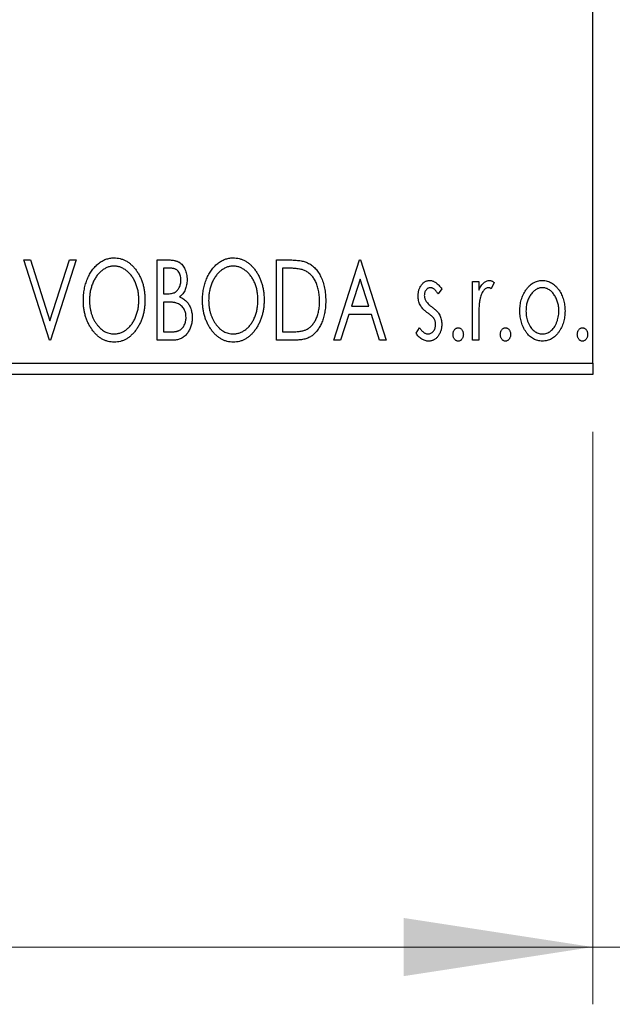
# Model space of a CAD drawing. Units: millimetres. Extents: x 15 to 420, y 5 to 292.
# Drawn here: x 364 to 375, y 126 to 143 of the extents above; entities that cross this region are included whole.
import ezdxf

# ---------------------------------------------------------------- set-up
doc = ezdxf.new("R2010")
doc.units = ezdxf.units.MM
doc.styles.add('SLDTEXTSTYLE0', font='TXT', dxfattribs={"width": 0.75})
doc.dimstyles.new('SLDDIMSTYLE0', dxfattribs={"dimtxt": 3.5, "dimasz": 3.302, "dimexe": 0, "dimexo": 0.0625, "dimgap": 0.875, "dimtad": 1, "dimdec": 0, "dimlfac": 2.5, "dimrnd": 1e-09, "dimzin": 12, "dimdsep": 46, "dimtxsty": 'SLDTEXTSTYLE0', "dimsah": 1, "dimcen": 0.09, "dimadec": 0, "dimazin": 3, "dimtfac": 1, "dimtdec": 0, "dimtofl": 0, "dimtmove": 0, "dimatfit": 3, "dimfxl": 1, "dimfrac": 2, "dimtolj": 1, "dimtzin": 12, "dimarcsym": 0})
doc.dimstyles.new('SLDDIMSTYLE1', dxfattribs={"dimtxt": 3.5, "dimasz": 3.302, "dimexe": 0, "dimexo": 0.0625, "dimgap": 0.875, "dimtad": 1, "dimdec": 0, "dimlfac": 2.5, "dimrnd": 1e-09, "dimzin": 12, "dimdsep": 46, "dimtxsty": 'SLDTEXTSTYLE0', "dimsah": 1, "dimcen": 0.09, "dimadec": 0, "dimazin": 3, "dimtfac": 1, "dimtdec": 0, "dimtmove": 0, "dimatfit": 0, "dimfxl": 1, "dimfrac": 2, "dimtolj": 1, "dimtzin": 12, "dimarcsym": 0})

# ---------------------------------------------------------------- blocks, each defined once
blk = doc.blocks.new('_D_6')
at = {"color": 7, "linetype": 'Continuous', "lineweight": 0}
for p, q in [((265.14, 136.06), (265.14, 126.06)), ((374.34, 136.06), (374.34, 126.06)), ((374.34, 127.06), (265.14, 127.06))]:
    blk.add_line(p, q, dxfattribs=at)
at = {"color": 7, "linetype": 'Continuous', "lineweight": 18}
for points in [[(265.14, 127.06), (268.442, 126.552), (268.442, 127.568)], [(374.34, 127.06), (371.038, 127.568), (371.038, 126.552)]]:
    blk.add_solid(points, dxfattribs=at)
at = {"color": 7, "linetype": 'Continuous', "lineweight": 18, "insert": (315.861, 131.572), "char_height": 3.5, "attachment_point": 1, "style": 'SLDTEXTSTYLE0'}
blk.add_mtext('273', dxfattribs=at)
blk = doc.blocks.new('_D_7')
at = {"color": 7, "linetype": 'Continuous', "lineweight": 0}
for p, q in [((379.14, 148.86), (379.14, 126.06)), ((374.34, 136.06), (374.34, 126.06)), ((374.34, 127.06), (367.99, 127.06)), ((379.14, 127.06), (374.34, 127.06)), ((379.14, 127.06), (387.243, 127.06))]:
    blk.add_line(p, q, dxfattribs=at)
at = {"color": 7, "linetype": 'Continuous', "lineweight": 18}
for points in [[(374.34, 127.06), (371.038, 127.568), (371.038, 126.552)], [(379.14, 127.06), (382.442, 126.552), (382.442, 127.568)]]:
    blk.add_solid(points, dxfattribs=at)
at = {"color": 7, "linetype": 'Continuous', "lineweight": 18, "insert": (382.07, 131.572), "char_height": 3.5, "attachment_point": 1, "style": 'SLDTEXTSTYLE0'}
blk.add_mtext('12', dxfattribs=at)

msp = doc.modelspace()

# ---------------------------------------------------------------- linework, layer by layer
at = {"color": 7, "linetype": 'Continuous', "lineweight": 25}
for p, q in [((374.34, 137.26), (374.34, 166.86)), ((364.3964, 139.06), (364.5136, 139.06)), ((364.8451, 137.66), (364.3964, 139.06)), ((364.5136, 139.06), (364.8541, 137.9979)), ((364.8541, 137.9979), (365.1946, 139.06)), ((365.3118, 139.06), (364.8631, 137.66)), ((365.1946, 139.06), (365.3118, 139.06)), ((366.7297, 139.06), (366.9277, 139.06)), ((366.7297, 137.66), (366.7297, 139.06)), ((368.8118, 139.06), (369.0238, 139.06)), ((368.8118, 137.66), (368.8118, 139.06)), ((369.8169, 137.66), (370.2656, 139.06)), ((370.2656, 139.06), (370.2836, 139.06)), ((370.2836, 139.06), (370.7323, 137.66)), ((366.8374, 138.9164), (366.8374, 138.4677)), ((366.9491, 138.9164), (366.8374, 138.9164)), ((368.9902, 138.9164), (368.9195, 138.9164)), ((368.9195, 138.9164), (368.9195, 137.8036)), ((370.2743, 138.7223), (370.124, 138.2523)), ((370.4252, 138.2523), (370.2743, 138.7223)), ((372.24, 138.6831), (372.3477, 138.6831)), ((372.24, 137.66), (372.24, 138.6831)), ((372.3477, 138.6831), (372.3477, 138.5325)), ((372.6169, 138.666), (372.5656, 138.5572)), ((366.8374, 138.4677), (366.8924, 138.4677)), ((371.7015, 138.5555), (371.6384, 138.4677)), ((366.8374, 138.3241), (366.8374, 137.8036)), ((366.8918, 138.3241), (366.8374, 138.3241)), ((370.078, 138.1087), (369.9342, 137.66)), ((370.4712, 138.1087), (370.078, 138.1087)), ((370.124, 138.2523), (370.4252, 138.2523)), ((370.6151, 137.66), (370.4712, 138.1087)), ((372.3477, 138.0038), (372.3477, 137.66)), ((366.8374, 137.8036), (366.9606, 137.8036)), ((368.9195, 137.8036), (369.0353, 137.8036)), ((371.2528, 137.7806), (371.3145, 137.8754)), ((364.8631, 137.66), (364.8451, 137.66)), ((367.0096, 137.66), (366.7297, 137.66)), ((369.1371, 137.66), (368.8118, 137.66)), ((369.9342, 137.66), (369.8169, 137.66)), ((370.7323, 137.66), (370.6151, 137.66)), ((372.3477, 137.66), (372.24, 137.66)), ((265.14, 137.26), (374.34, 137.26)), ((374.34, 137.26), (374.34, 137.06)), ((374.34, 137.06), (265.14, 137.06))]:
    msp.add_line(p, q, dxfattribs=at)
for points, knots in [([(365.4374, 138.3538), (365.4376, 138.3705), (365.4381, 138.4035), (365.4416, 138.4527), (365.4471, 138.501), (365.455, 138.5483), (365.4647, 138.5948), (365.4773, 138.6402), (365.4913, 138.6849), (365.5084, 138.7281), (365.5265, 138.7701), (365.5472, 138.8096), (365.5689, 138.847), (365.5922, 138.882), (365.6176, 138.9145), (365.6442, 138.9449), (365.6725, 138.9731), (365.7026, 138.9985), (365.7334, 139.0215), (365.7654, 139.0411), (365.7977, 139.0582), (365.8308, 139.0718), (365.8644, 139.0827), (365.8988, 139.0901), (365.9338, 139.0952), (365.9574, 139.0957), (365.9692, 139.0959)], [0, 0, 0, 0, 0.0494916, 0.0982509, 0.1463843, 0.194002, 0.240888, 0.2875509, 0.3339665, 0.3801676, 0.4257212, 0.4698566, 0.5127158, 0.5541933, 0.5950051, 0.6349877, 0.674496, 0.713541, 0.7519022, 0.7888516, 0.8249077, 0.860424, 0.8951483, 0.9298815, 0.9649479, 1, 1, 1, 1]), ([(365.9739, 138.9523), (365.9646, 138.9521), (365.9459, 138.9518), (365.9181, 138.9476), (365.8907, 138.9415), (365.8636, 138.9328), (365.837, 138.9211), (365.8105, 138.9074), (365.7847, 138.891), (365.7593, 138.8722), (365.7346, 138.8517), (365.7117, 138.8287), (365.6897, 138.8044), (365.6693, 138.7782), (365.6502, 138.7504), (365.6324, 138.7208), (365.6162, 138.6894), (365.5964, 138.6451), (365.5756, 138.5866), (365.5581, 138.5126), (365.5472, 138.4347), (365.5458, 138.3815), (365.5451, 138.3544)], [0, 0, 0, 0, 0.0345403, 0.0690479, 0.1033755, 0.1381923, 0.1739026, 0.2104877, 0.2480226, 0.2870235, 0.3267056, 0.3664852, 0.406812, 0.4476159, 0.4890671, 0.531328, 0.5748578, 0.6195021, 0.7103224, 0.8036588, 0.8998126, 1, 1, 1, 1]), ([(365.9692, 139.0959), (365.9882, 139.0952), (366.0256, 139.0939), (366.0807, 139.084), (366.1331, 139.0668), (366.1836, 139.0439), (366.2311, 139.0134), (366.2763, 138.9766), (366.319, 138.933), (366.3589, 138.8834), (366.3954, 138.8292), (366.4273, 138.7713), (366.4541, 138.7103), (366.4765, 138.6463), (366.4935, 138.5792), (366.5055, 138.509), (366.5129, 138.4358), (366.5139, 138.3859), (366.5144, 138.3606)], [0, 0, 0, 0, 0.0561311, 0.1105447, 0.1644907, 0.2185862, 0.2737983, 0.3307026, 0.3904289, 0.4536263, 0.5184695, 0.583082, 0.6485794, 0.7149233, 0.7830084, 0.8527563, 0.9251557, 1, 1, 1, 1]), ([(366.4067, 138.3608), (366.4065, 138.3744), (366.4063, 138.4013), (366.4032, 138.441), (366.3992, 138.4799), (366.393, 138.5177), (366.3849, 138.5545), (366.375, 138.5902), (366.3635, 138.6251), (366.3504, 138.6589), (366.3356, 138.6914), (366.3193, 138.7223), (366.3016, 138.7515), (366.2825, 138.779), (366.2621, 138.805), (366.2398, 138.829), (366.2165, 138.8517), (366.1916, 138.8722), (366.166, 138.891), (366.1398, 138.9074), (366.1131, 138.9211), (366.0862, 138.9328), (366.0586, 138.9415), (366.0307, 138.9475), (366.0025, 138.9518), (365.9835, 138.9521), (365.9739, 138.9523)], [0, 0, 0, 0, 0.0501967, 0.0994661, 0.1475107, 0.194852, 0.2412901, 0.2868849, 0.3320877, 0.3770155, 0.4211564, 0.4641967, 0.5062816, 0.547566, 0.5882145, 0.6286324, 0.6685313, 0.708592, 0.7479832, 0.7859183, 0.8229149, 0.8590449, 0.8946202, 0.929721, 0.9646696, 1, 1, 1, 1]), ([(366.9277, 139.06), (366.9375, 139.0599), (366.9563, 139.0598), (366.9836, 139.0577), (367.0093, 139.0547), (367.0332, 139.0503), (367.0554, 139.0446), (367.0759, 139.038), (367.0947, 139.0299), (367.1172, 139.0171), (367.1429, 138.9976), (367.1706, 138.9696), (367.1939, 138.9354), (367.214, 138.8968), (367.23, 138.8545), (367.242, 138.8094), (367.2491, 138.762), (367.2499, 138.7296), (367.2503, 138.7131)], [0, 0, 0, 0, 0.0539059, 0.104305, 0.1518072, 0.1971398, 0.2388694, 0.2786923, 0.3165266, 0.3522657, 0.4222268, 0.4940536, 0.5699633, 0.6506276, 0.7349384, 0.8201633, 0.9086973, 1, 1, 1, 1]), ([(367.5195, 138.3538), (367.5197, 138.3705), (367.5201, 138.4035), (367.5236, 138.4527), (367.5291, 138.501), (367.5371, 138.5483), (367.5467, 138.5948), (367.5593, 138.6402), (367.5733, 138.6849), (367.5904, 138.7281), (367.6085, 138.7701), (367.6292, 138.8096), (367.651, 138.847), (367.6743, 138.882), (367.6996, 138.9145), (367.7263, 138.9449), (367.7546, 138.9731), (367.7847, 138.9985), (367.8155, 139.0215), (367.8474, 139.0411), (367.8797, 139.0582), (367.9128, 139.0718), (367.9465, 139.0827), (367.9809, 139.0901), (368.0158, 139.0952), (368.0394, 139.0957), (368.0512, 139.0959)], [0, 0, 0, 0, 0.0494916, 0.0982509, 0.1463843, 0.194002, 0.240888, 0.2875509, 0.3339665, 0.3801676, 0.4257212, 0.4698566, 0.5127158, 0.5541933, 0.5950051, 0.6349877, 0.674496, 0.713541, 0.7519022, 0.7888516, 0.8249077, 0.860424, 0.8951483, 0.9298815, 0.9649479, 1, 1, 1, 1]), ([(368.056, 138.9523), (368.0466, 138.9521), (368.0279, 138.9518), (368.0002, 138.9476), (367.9727, 138.9415), (367.9456, 138.9328), (367.9191, 138.9211), (367.8926, 138.9074), (367.8667, 138.891), (367.8414, 138.8722), (367.8167, 138.8517), (367.7937, 138.8287), (367.7718, 138.8044), (367.7513, 138.7782), (367.7322, 138.7504), (367.7145, 138.7208), (367.6983, 138.6894), (367.6784, 138.6451), (367.6577, 138.5866), (367.6402, 138.5126), (367.6292, 138.4347), (367.6279, 138.3815), (367.6272, 138.3544)], [0, 0, 0, 0, 0.0345403, 0.0690479, 0.1033755, 0.1381923, 0.1739026, 0.2104877, 0.2480226, 0.2870235, 0.3267056, 0.3664852, 0.406812, 0.4476159, 0.4890671, 0.531328, 0.5748578, 0.6195021, 0.7103224, 0.8036588, 0.8998126, 1, 1, 1, 1]), ([(368.0512, 139.0959), (368.0702, 139.0952), (368.1077, 139.0939), (368.1627, 139.084), (368.2151, 139.0668), (368.2656, 139.0439), (368.3131, 139.0134), (368.3584, 138.9766), (368.4011, 138.933), (368.441, 138.8834), (368.4774, 138.8292), (368.5094, 138.7713), (368.5362, 138.7103), (368.5586, 138.6463), (368.5756, 138.5792), (368.5875, 138.509), (368.595, 138.4358), (368.5959, 138.3859), (368.5964, 138.3606)], [0, 0, 0, 0, 0.05613113, 0.1105447, 0.16449069, 0.21858619, 0.27379832, 0.33070257, 0.39042892, 0.45362626, 0.5184695, 0.58308203, 0.64857938, 0.71492335, 0.78300843, 0.85275626, 0.92515567, 1, 1, 1, 1]), ([(368.4887, 138.3608), (368.4886, 138.3744), (368.4883, 138.4013), (368.4853, 138.441), (368.4813, 138.4799), (368.4751, 138.5177), (368.4669, 138.5545), (368.4571, 138.5902), (368.4456, 138.6251), (368.4325, 138.6589), (368.4176, 138.6914), (368.4014, 138.7223), (368.3837, 138.7515), (368.3646, 138.779), (368.3441, 138.805), (368.3219, 138.829), (368.2986, 138.8517), (368.2737, 138.8722), (368.2481, 138.891), (368.2219, 138.9074), (368.1951, 138.9211), (368.1682, 138.9328), (368.1406, 138.9415), (368.1127, 138.9475), (368.0845, 138.9518), (368.0655, 138.9521), (368.056, 138.9523)], [0, 0, 0, 0, 0.0501967, 0.0994661, 0.1475107, 0.194852, 0.2412901, 0.2868849, 0.3320877, 0.3770155, 0.4211564, 0.4641967, 0.5062816, 0.547566, 0.5882145, 0.6286324, 0.6685313, 0.708592, 0.7479832, 0.7859183, 0.8229149, 0.8590449, 0.8946202, 0.929721, 0.9646696, 1, 1, 1, 1]), ([(369.0238, 139.06), (369.0423, 139.0598), (369.078, 139.0595), (369.1295, 139.0573), (369.1771, 139.0535), (369.2207, 139.0478), (369.2605, 139.0411), (369.2964, 139.0323), (369.3284, 139.0223), (369.3478, 139.0136), (369.357, 139.0095)], [0, 0, 0, 0, 0.1636057, 0.3149442, 0.4558731, 0.5849952, 0.7041195, 0.8121272, 0.9111502, 1, 1, 1, 1]), ([(369.357, 139.0095), (369.3692, 139.0033), (369.3936, 138.9909), (369.4278, 138.9679), (369.4599, 138.9417), (369.4902, 138.9124), (369.518, 138.8794), (369.5444, 138.8436), (369.5684, 138.8043), (369.5902, 138.7619), (369.6097, 138.7169), (369.6269, 138.6697), (369.6411, 138.6202), (369.6529, 138.5688), (369.6622, 138.5151), (369.6685, 138.4593), (369.6725, 138.4015), (369.6731, 138.3623), (369.6733, 138.3423)], [0, 0, 0, 0, 0.0527446, 0.1055422, 0.1585854, 0.212383, 0.2678742, 0.3246266, 0.3838647, 0.4451402, 0.5084359, 0.5728755, 0.6389406, 0.7066344, 0.7765174, 0.8487421, 0.9231842, 1, 1, 1, 1]), ([(367.1426, 138.7106), (367.1421, 138.7257), (367.1412, 138.7547), (367.1325, 138.7957), (367.1179, 138.8315), (367.1008, 138.8572), (367.0842, 138.8748), (367.0699, 138.8859), (367.0538, 138.8953), (367.0362, 138.9032), (367.0168, 138.9089), (366.9958, 138.9135), (366.9729, 138.9159), (366.9572, 138.9163), (366.9491, 138.9164)], [0, 0, 0, 0, 0.14079732, 0.26857452, 0.38601638, 0.49789287, 0.55311183, 0.60933688, 0.66572231, 0.7255273, 0.78726398, 0.8537881, 0.92448542, 1, 1, 1, 1]), ([(369.3001, 138.8771), (369.2916, 138.8804), (369.2737, 138.8872), (369.2443, 138.8948), (369.2113, 138.9015), (369.1744, 138.9071), (369.1337, 138.9111), (369.0893, 138.9142), (369.041, 138.9162), (369.0076, 138.9163), (368.9902, 138.9164)], [0, 0, 0, 0, 0.0864464, 0.1826312, 0.2892941, 0.4085225, 0.5387063, 0.6801502, 0.8338825, 1, 1, 1, 1]), ([(369.5656, 138.3426), (369.5654, 138.359), (369.565, 138.3911), (369.5615, 138.4383), (369.5563, 138.4836), (369.5488, 138.5272), (369.5387, 138.5689), (369.5265, 138.6088), (369.5127, 138.6471), (369.4961, 138.6832), (369.4776, 138.717), (369.4578, 138.7485), (369.4357, 138.7768), (369.4123, 138.8027), (369.3868, 138.8256), (369.3597, 138.8458), (369.3308, 138.8632), (369.3103, 138.8725), (369.3001, 138.8771)], [0, 0, 0, 0, 0.0776387, 0.1523422, 0.2242467, 0.2940296, 0.3620177, 0.4278239, 0.4920919, 0.555008, 0.6161401, 0.6745823, 0.7311829, 0.786438, 0.8401422, 0.8937218, 0.9464351, 1, 1, 1, 1]), ([(366.8924, 138.4677), (366.908, 138.468), (366.9372, 138.4685), (366.9777, 138.4732), (367.0116, 138.4818), (367.0397, 138.4937), (367.0631, 138.5098), (367.083, 138.5299), (367.101, 138.5533), (367.1155, 138.5806), (367.1276, 138.6105), (367.1361, 138.6424), (367.1418, 138.676), (367.1423, 138.6989), (367.1426, 138.7106)], [0, 0, 0, 0, 0.1168888, 0.2183981, 0.3044144, 0.37771, 0.4456174, 0.5153589, 0.5882461, 0.6655634, 0.7462255, 0.8288621, 0.9124641, 1, 1, 1, 1]), ([(367.2503, 138.7131), (367.25, 138.6976), (367.2494, 138.6673), (367.2425, 138.623), (367.2323, 138.5808), (367.2178, 138.541), (367.1993, 138.5039), (367.1765, 138.4705), (367.1499, 138.4404), (367.1294, 138.4237), (367.119, 138.4152)], [0, 0, 0, 0, 0.1372083, 0.269039, 0.3973971, 0.5230348, 0.6449049, 0.7645023, 0.8815887, 1, 1, 1, 1]), ([(371.2887, 138.4326), (371.2888, 138.4421), (371.2891, 138.4606), (371.2921, 138.4876), (371.2964, 138.5135), (371.3029, 138.5382), (371.3111, 138.5616), (371.3209, 138.5839), (371.3326, 138.605), (371.3464, 138.6245), (371.3613, 138.6424), (371.3775, 138.6579), (371.3944, 138.6713), (371.4123, 138.6823), (371.4314, 138.6909), (371.4514, 138.6966), (371.4723, 138.7005), (371.4865, 138.7008), (371.4937, 138.701)], [0, 0, 0, 0, 0.075326, 0.1472787, 0.2168917, 0.284697, 0.3502393, 0.4146527, 0.478733, 0.5424307, 0.6048549, 0.6639027, 0.7207203, 0.7765911, 0.8313161, 0.8865113, 0.9425212, 1, 1, 1, 1]), ([(371.4937, 138.701), (371.5024, 138.7006), (371.5199, 138.6997), (371.5462, 138.6925), (371.5723, 138.6809), (371.5983, 138.6645), (371.6244, 138.6439), (371.6505, 138.6187), (371.6767, 138.5891), (371.693, 138.567), (371.7015, 138.5555)], [0, 0, 0, 0, 0.0984605, 0.1998335, 0.3081984, 0.4235895, 0.5496447, 0.6868907, 0.8364401, 1, 1, 1, 1]), ([(372.3477, 138.5325), (372.3547, 138.5464), (372.3679, 138.5727), (372.3896, 138.6085), (372.4125, 138.6375), (372.4355, 138.6612), (372.4598, 138.6788), (372.4842, 138.6918), (372.5095, 138.6995), (372.5266, 138.7005), (372.535, 138.701)], [0, 0, 0, 0, 0.1760969, 0.3325153, 0.4708264, 0.5932318, 0.7042836, 0.807672, 0.9045282, 1, 1, 1, 1]), ([(372.535, 138.701), (372.5415, 138.7005), (372.5551, 138.6995), (372.5755, 138.6926), (372.5966, 138.6814), (372.6099, 138.6713), (372.6169, 138.666)], [0, 0, 0, 0, 0.2148403, 0.4486159, 0.7073317, 1, 1, 1, 1]), ([(373.1702, 138.5316), (373.1799, 138.5451), (373.1985, 138.5713), (373.2306, 138.6056), (373.264, 138.6352), (373.2996, 138.6593), (373.3372, 138.6781), (373.3768, 138.6911), (373.4182, 138.6998), (373.4464, 138.7006), (373.4608, 138.701)], [0, 0, 0, 0, 0.14155712, 0.27439992, 0.40065157, 0.52206935, 0.64067952, 0.75865311, 0.8775642, 1, 1, 1, 1]), ([(373.4608, 138.701), (373.4751, 138.7006), (373.5034, 138.6998), (373.5447, 138.6912), (373.584, 138.6779), (373.6218, 138.6598), (373.6569, 138.6353), (373.6908, 138.6064), (373.7224, 138.5718), (373.7411, 138.5459), (373.7508, 138.5325)], [0, 0, 0, 0, 0.1227884, 0.2420419, 0.359596, 0.4781938, 0.5992979, 0.7259942, 0.8586764, 1, 1, 1, 1]), ([(371.3232, 138.275), (371.3178, 138.2868), (371.3069, 138.3106), (371.2967, 138.3493), (371.2899, 138.3901), (371.2891, 138.4182), (371.2887, 138.4326)], [0, 0, 0, 0, 0.2378516, 0.4828882, 0.7342205, 1, 1, 1, 1]), ([(371.5005, 138.5754), (371.4935, 138.5749), (371.4795, 138.5741), (371.4598, 138.5655), (371.4418, 138.5522), (371.4263, 138.5339), (371.413, 138.5128), (371.4032, 138.4893), (371.3976, 138.464), (371.3968, 138.4466), (371.3964, 138.4377)], [0, 0, 0, 0, 0.1098637, 0.2182444, 0.333209, 0.4606211, 0.5943462, 0.7251731, 0.8596109, 1, 1, 1, 1]), ([(371.3964, 138.4377), (371.3967, 138.4296), (371.3974, 138.4136), (371.4024, 138.3899), (371.4105, 138.3668), (371.4183, 138.3522), (371.4222, 138.3449)], [0, 0, 0, 0, 0.2481894, 0.4921008, 0.7425011, 1, 1, 1, 1]), ([(371.6384, 138.4677), (371.6327, 138.4762), (371.6216, 138.4924), (371.6042, 138.5144), (371.5868, 138.5331), (371.5695, 138.5483), (371.5522, 138.5604), (371.535, 138.5689), (371.5177, 138.5743), (371.5061, 138.575), (371.5005, 138.5754)], [0, 0, 0, 0, 0.1694806, 0.3231953, 0.4628937, 0.5897342, 0.7039885, 0.8088588, 0.9069757, 1, 1, 1, 1]), ([(372.5174, 138.5754), (372.5097, 138.5747), (372.4939, 138.5733), (372.471, 138.5621), (372.449, 138.5448), (372.4276, 138.5208), (372.4077, 138.4899), (372.3906, 138.4514), (372.3754, 138.4059), (372.3683, 138.3726), (372.3645, 138.355)], [0, 0, 0, 0, 0.0800532, 0.1649281, 0.2611351, 0.3718808, 0.4990569, 0.6442917, 0.8112367, 1, 1, 1, 1]), ([(372.5656, 138.5572), (372.5611, 138.5598), (372.5525, 138.5649), (372.54, 138.571), (372.5283, 138.5746), (372.5208, 138.5751), (372.5174, 138.5754)], [0, 0, 0, 0, 0.303369, 0.5703085, 0.7999487, 1, 1, 1, 1]), ([(373.0656, 138.1687), (373.066, 138.1859), (373.0667, 138.2197), (373.0714, 138.2696), (373.0796, 138.3177), (373.091, 138.3641), (373.1061, 138.4086), (373.1239, 138.4516), (373.1452, 138.4928), (373.1619, 138.5187), (373.1702, 138.5316)], [0, 0, 0, 0, 0.133913, 0.2646897, 0.39154, 0.5158862, 0.6377711, 0.7590665, 0.8794478, 1, 1, 1, 1]), ([(373.4605, 138.5754), (373.4509, 138.575), (373.4317, 138.5742), (373.4035, 138.5685), (373.3765, 138.559), (373.3504, 138.546), (373.3255, 138.529), (373.3015, 138.5084), (373.2787, 138.4841), (373.2575, 138.4561), (373.2376, 138.4259), (373.2206, 138.3935), (373.2058, 138.3598), (373.1942, 138.3244), (373.1844, 138.2875), (373.1782, 138.2489), (373.1741, 138.2089), (373.1736, 138.1817), (373.1733, 138.1679)], [0, 0, 0, 0, 0.0526377, 0.1046344, 0.1559112, 0.2083559, 0.2630833, 0.3202114, 0.3804473, 0.444798, 0.5111242, 0.5774974, 0.6441793, 0.7114145, 0.780914, 0.8517437, 0.9244962, 1, 1, 1, 1]), ([(373.7477, 138.1679), (373.7474, 138.1817), (373.7468, 138.2089), (373.7429, 138.249), (373.7361, 138.2875), (373.727, 138.3244), (373.7151, 138.3598), (373.7005, 138.3936), (373.6831, 138.4258), (373.6633, 138.4562), (373.6418, 138.484), (373.6189, 138.5083), (373.5953, 138.5291), (373.5703, 138.546), (373.5442, 138.559), (373.5173, 138.5684), (373.4893, 138.5742), (373.4702, 138.575), (373.4605, 138.5754)], [0, 0, 0, 0, 0.07553187, 0.14831148, 0.21925376, 0.28865372, 0.35591392, 0.42262065, 0.48925909, 0.55560997, 0.6202971, 0.68055539, 0.73731885, 0.79206655, 0.84453082, 0.89582668, 0.94734269, 1, 1, 1, 1]), ([(373.7508, 138.5325), (373.7591, 138.5195), (373.7759, 138.4936), (373.797, 138.4523), (373.8151, 138.4093), (373.83, 138.3646), (373.8414, 138.3181), (373.8496, 138.2698), (373.8544, 138.2199), (373.855, 138.1859), (373.8554, 138.1687)], [0, 0, 0, 0, 0.1202985, 0.2410742, 0.3614413, 0.4837618, 0.6085547, 0.735138, 0.8656394, 1, 1, 1, 1]), ([(365.9776, 137.6241), (365.9589, 137.6247), (365.9222, 137.6259), (365.8683, 137.6366), (365.8166, 137.653), (365.7671, 137.6766), (365.72, 137.7069), (365.6752, 137.7441), (365.6325, 137.7877), (365.5929, 137.8375), (365.5564, 137.8916), (365.5246, 137.9495), (365.4976, 138.0101), (365.4758, 138.0736), (365.4581, 138.1396), (365.4464, 138.2086), (365.4389, 138.2803), (365.4379, 138.329), (365.4374, 138.3538)], [0, 0, 0, 0, 0.0556061, 0.109544, 0.1631738, 0.2171968, 0.2725175, 0.3299793, 0.3905309, 0.454216, 0.5197393, 0.5850295, 0.6509588, 0.7173801, 0.7851694, 0.8545496, 0.9260433, 1, 1, 1, 1]), ([(365.5451, 138.3544), (365.5455, 138.3342), (365.5462, 138.2945), (365.5522, 138.2363), (365.562, 138.1805), (365.5757, 138.1271), (365.5934, 138.0759), (365.615, 138.0272), (365.6407, 137.981), (365.6699, 137.9376), (365.7018, 137.898), (365.7358, 137.8633), (365.7713, 137.8338), (365.8086, 137.8098), (365.8474, 137.7906), (365.8883, 137.7776), (365.9306, 137.769), (365.9594, 137.7681), (365.9739, 137.7677)], [0, 0, 0, 0, 0.0753643, 0.147921, 0.2180392, 0.286465, 0.353628, 0.4196634, 0.4850688, 0.550645, 0.6143665, 0.6745356, 0.7315093, 0.7862592, 0.8397554, 0.892579, 0.9458565, 1, 1, 1, 1]), ([(365.9739, 137.7677), (365.9838, 137.7679), (366.0032, 137.7682), (366.0321, 137.7721), (366.0604, 137.7781), (366.0881, 137.7871), (366.1153, 137.798), (366.1421, 137.811), (366.1679, 137.8274), (366.1934, 137.8454), (366.2176, 137.866), (366.2411, 137.888), (366.2625, 137.9124), (366.2831, 137.938), (366.3019, 137.9658), (366.3197, 137.9951), (366.3356, 138.0265), (366.3555, 138.0707), (366.376, 138.1294), (366.3942, 138.2031), (366.4045, 138.2808), (366.4059, 138.3338), (366.4067, 138.3608)], [0, 0, 0, 0, 0.0362138, 0.0716518, 0.107277, 0.1427016, 0.1787329, 0.2152619, 0.2525615, 0.291103, 0.330244, 0.3697354, 0.4095189, 0.4499951, 0.4909091, 0.5331107, 0.5761152, 0.6206969, 0.7117148, 0.8046664, 0.9002973, 1, 1, 1, 1]), ([(366.5144, 138.3606), (366.5139, 138.3354), (366.5129, 138.2859), (366.5054, 138.2132), (366.4935, 138.1433), (366.4764, 138.0763), (366.4542, 138.0123), (366.4275, 137.951), (366.3958, 137.8928), (366.3592, 137.8384), (366.3196, 137.7884), (366.2773, 137.7446), (366.233, 137.7071), (366.186, 137.6769), (366.137, 137.653), (366.0856, 137.6365), (366.0323, 137.626), (365.996, 137.6247), (365.9776, 137.6241)], [0, 0, 0, 0, 0.0748233, 0.1471867, 0.2171589, 0.285461, 0.3525416, 0.4183948, 0.4839564, 0.5494938, 0.6131851, 0.6731484, 0.7303836, 0.7852873, 0.8390007, 0.8919241, 0.9454104, 1, 1, 1, 1]), ([(367.0632, 138.3076), (367.0587, 138.3089), (367.0491, 138.3119), (367.0334, 138.3151), (367.0153, 138.3179), (366.995, 138.32), (366.9724, 138.3222), (366.9476, 138.323), (366.9205, 138.324), (366.9017, 138.3241), (366.8918, 138.3241)], [0, 0, 0, 0, 0.0811778, 0.1741609, 0.2793292, 0.3985584, 0.5289391, 0.6735815, 0.8295189, 1, 1, 1, 1]), ([(367.2323, 138.0574), (367.2318, 138.072), (367.2308, 138.1006), (367.2223, 138.142), (367.2077, 138.1803), (367.1881, 138.2155), (367.1635, 138.2467), (367.1342, 138.2728), (367.1007, 138.2939), (367.0758, 138.3029), (367.0632, 138.3076)], [0, 0, 0, 0, 0.1353417, 0.2643892, 0.3893344, 0.5133734, 0.6360145, 0.7555856, 0.8757195, 1, 1, 1, 1]), ([(367.119, 138.4152), (367.1321, 138.4092), (367.1573, 138.3975), (367.1915, 138.3764), (367.2212, 138.3542), (367.2461, 138.3295), (367.2673, 138.303), (367.2861, 138.2743), (367.3022, 138.243), (367.3157, 138.2092), (367.3265, 138.1735), (367.3345, 138.1361), (367.3389, 138.0972), (367.3396, 138.0708), (367.34, 138.0574)], [0, 0, 0, 0, 0.09682257, 0.18556899, 0.26816434, 0.3447077, 0.41946301, 0.49495575, 0.57387391, 0.65474242, 0.73846766, 0.82289834, 0.91044555, 1, 1, 1, 1]), ([(368.0596, 137.6241), (368.041, 137.6247), (368.0042, 137.6259), (367.9504, 137.6366), (367.8986, 137.653), (367.8492, 137.6766), (367.802, 137.7069), (367.7573, 137.7441), (367.7146, 137.7877), (367.6749, 137.8375), (367.6384, 137.8916), (367.6066, 137.9495), (367.5796, 138.0101), (367.5579, 138.0736), (367.5402, 138.1396), (367.5285, 138.2086), (367.5209, 138.2803), (367.52, 138.329), (367.5195, 138.3538)], [0, 0, 0, 0, 0.0556061, 0.109544, 0.1631738, 0.2171968, 0.2725175, 0.3299793, 0.3905309, 0.454216, 0.5197393, 0.5850295, 0.6509588, 0.7173801, 0.7851694, 0.8545496, 0.9260433, 1, 1, 1, 1]), ([(367.6272, 138.3544), (367.6275, 138.3342), (367.6283, 138.2945), (367.6343, 138.2363), (367.644, 138.1805), (367.6578, 138.1271), (367.6754, 138.0759), (367.6971, 138.0272), (367.7228, 137.981), (367.7519, 137.9376), (367.7838, 137.898), (367.8178, 137.8633), (367.8533, 137.8338), (367.8907, 137.8098), (367.9295, 137.7906), (367.9704, 137.7776), (368.0126, 137.769), (368.0415, 137.7681), (368.056, 137.7677)], [0, 0, 0, 0, 0.0753643, 0.147921, 0.2180392, 0.286465, 0.353628, 0.4196634, 0.4850688, 0.550645, 0.6143665, 0.6745356, 0.7315093, 0.7862592, 0.8397554, 0.892579, 0.9458565, 1, 1, 1, 1]), ([(368.056, 137.7677), (368.0658, 137.7679), (368.0853, 137.7682), (368.1142, 137.7721), (368.1424, 137.7781), (368.1701, 137.7871), (368.1973, 137.798), (368.2242, 137.811), (368.2499, 137.8274), (368.2754, 137.8454), (368.2997, 137.866), (368.3231, 137.888), (368.3446, 137.9124), (368.3652, 137.938), (368.384, 137.9658), (368.4017, 137.9951), (368.4176, 138.0265), (368.4376, 138.0707), (368.458, 138.1294), (368.4762, 138.2031), (368.4866, 138.2808), (368.488, 138.3338), (368.4887, 138.3608)], [0, 0, 0, 0, 0.0362138, 0.0716518, 0.107277, 0.1427016, 0.1787329, 0.2152619, 0.2525615, 0.291103, 0.330244, 0.3697354, 0.4095189, 0.4499951, 0.4909091, 0.5331107, 0.5761152, 0.6206969, 0.7117148, 0.8046664, 0.9002973, 1, 1, 1, 1]), ([(368.5964, 138.3606), (368.5959, 138.3354), (368.595, 138.2859), (368.5875, 138.2132), (368.5756, 138.1433), (368.5585, 138.0763), (368.5362, 138.0123), (368.5096, 137.951), (368.4778, 137.8928), (368.4413, 137.8384), (368.4017, 137.7884), (368.3594, 137.7446), (368.3151, 137.7071), (368.268, 137.6769), (368.2191, 137.653), (368.1677, 137.6365), (368.1144, 137.626), (368.078, 137.6247), (368.0596, 137.6241)], [0, 0, 0, 0, 0.0748233, 0.1471867, 0.2171589, 0.285461, 0.3525416, 0.4183948, 0.4839564, 0.5494938, 0.6131851, 0.6731484, 0.7303836, 0.7852873, 0.8390007, 0.8919241, 0.9454104, 1, 1, 1, 1]), ([(369.6733, 138.3423), (369.6731, 138.325), (369.6727, 138.291), (369.6695, 138.2407), (369.6645, 138.192), (369.6573, 138.1449), (369.6476, 138.0994), (369.6366, 138.0553), (369.6231, 138.0129), (369.6073, 137.9724), (369.5905, 137.9338), (369.5718, 137.8977), (369.5521, 137.8643), (369.5311, 137.8334), (369.5091, 137.805), (369.4854, 137.7794), (369.4607, 137.7563), (369.4347, 137.7355), (369.4066, 137.7173), (369.3759, 137.702), (369.3425, 137.689), (369.3066, 137.6785), (369.268, 137.67), (369.2267, 137.6643), (369.1828, 137.6605), (369.1526, 137.6602), (369.1371, 137.66)], [0, 0, 0, 0, 0.0526127, 0.1036031, 0.1530571, 0.2013926, 0.248457, 0.2945223, 0.3395725, 0.3837677, 0.4266671, 0.467614, 0.5072579, 0.5447168, 0.5811749, 0.6163867, 0.6505863, 0.6839786, 0.7174966, 0.75221, 0.7882197, 0.8261834, 0.8660591, 0.9082795, 0.9527881, 1, 1, 1, 1]), ([(369.3233, 137.8392), (369.3326, 137.8437), (369.351, 137.8528), (369.3773, 137.8691), (369.4016, 137.8884), (369.4249, 137.9097), (369.4462, 137.934), (369.466, 137.9607), (369.4848, 137.9897), (369.5014, 138.0214), (369.5165, 138.0552), (369.5296, 138.091), (369.541, 138.1284), (369.5497, 138.1678), (369.5572, 138.2089), (369.5622, 138.2519), (369.5649, 138.2967), (369.5654, 138.3271), (369.5656, 138.3426)], [0, 0, 0, 0, 0.052275, 0.1043531, 0.1568199, 0.2099431, 0.2644756, 0.3208283, 0.3789539, 0.4397451, 0.5027036, 0.5670472, 0.6330382, 0.7012745, 0.7722055, 0.8454046, 0.9211024, 1, 1, 1, 1]), ([(371.4536, 138.1354), (371.4387, 138.1469), (371.4104, 138.1687), (371.3739, 138.2039), (371.344, 138.2384), (371.3299, 138.2633), (371.3232, 138.275)], [0, 0, 0, 0, 0.2930608, 0.5556065, 0.7902765, 1, 1, 1, 1]), ([(371.4222, 138.3449), (371.4274, 138.3369), (371.439, 138.3193), (371.4632, 138.2943), (371.4937, 138.2669), (371.5172, 138.249), (371.5299, 138.2394)], [0, 0, 0, 0, 0.1873386, 0.4164633, 0.6850378, 1, 1, 1, 1]), ([(372.3645, 138.355), (372.3631, 138.3468), (372.36, 138.3288), (372.357, 138.2987), (372.3537, 138.2631), (372.3518, 138.2219), (372.3496, 138.1753), (372.3488, 138.1231), (372.3478, 138.0653), (372.3477, 138.025), (372.3477, 138.0038)], [0, 0, 0, 0, 0.0702315, 0.1560456, 0.2576442, 0.3749772, 0.5073976, 0.6556748, 0.8198752, 1, 1, 1, 1]), ([(371.5683, 138.0299), (371.5659, 138.0335), (371.5609, 138.0412), (371.5515, 138.0527), (371.54, 138.0649), (371.5268, 138.0779), (371.5113, 138.0913), (371.4938, 138.1053), (371.4744, 138.1202), (371.4607, 138.1302), (371.4536, 138.1354)], [0, 0, 0, 0, 0.0824208, 0.1766333, 0.2842906, 0.4020137, 0.5326885, 0.6752658, 0.8310118, 1, 1, 1, 1]), ([(371.5299, 138.2394), (371.5456, 138.2274), (371.5752, 138.2048), (371.6135, 138.1685), (371.6445, 138.1331), (371.6593, 138.1077), (371.6662, 138.0958)], [0, 0, 0, 0, 0.2960922, 0.5595351, 0.7929268, 1, 1, 1, 1]), ([(371.6662, 138.0958), (371.6716, 138.0839), (371.6826, 138.0598), (371.6937, 138.021), (371.7002, 137.98), (371.7011, 137.952), (371.7015, 137.9376)], [0, 0, 0, 0, 0.2405505, 0.4853628, 0.7371956, 1, 1, 1, 1]), ([(373.4608, 137.6421), (373.4466, 137.6425), (373.4186, 137.6435), (373.3777, 137.651), (373.3388, 137.6633), (373.302, 137.6811), (373.267, 137.7032), (373.2343, 137.7308), (373.2036, 137.763), (373.1753, 137.7999), (373.1499, 137.8399), (373.1273, 137.8819), (373.1082, 137.9256), (373.0928, 137.9712), (373.0802, 138.0181), (373.0722, 138.067), (373.0665, 138.1173), (373.0659, 138.1514), (373.0656, 138.1687)], [0, 0, 0, 0, 0.0584536, 0.1146277, 0.1702322, 0.2255231, 0.2819655, 0.3400142, 0.4005632, 0.4646027, 0.530202, 0.5951249, 0.660454, 0.7257674, 0.7924362, 0.8598405, 0.9289429, 1, 1, 1, 1]), ([(373.1733, 138.1679), (373.1739, 138.15), (373.1749, 138.1147), (373.1819, 138.0626), (373.1941, 138.0125), (373.2107, 137.9648), (373.2316, 137.9207), (373.2558, 137.8811), (373.2839, 137.847), (373.315, 137.8186), (373.3487, 137.7959), (373.3846, 137.7798), (373.422, 137.7693), (373.4476, 137.7682), (373.4605, 137.7677)], [0, 0, 0, 0, 0.098354, 0.1943777, 0.2885696, 0.3817844, 0.4717466, 0.5565306, 0.6365497, 0.7137432, 0.7879269, 0.859061, 0.9293043, 1, 1, 1, 1]), ([(373.4605, 137.7677), (373.4734, 137.7682), (373.4991, 137.7693), (373.5364, 137.7797), (373.5721, 137.7959), (373.6058, 137.8185), (373.6369, 137.8471), (373.6653, 137.8809), (373.6891, 137.9208), (373.7101, 137.9648), (373.7266, 138.0125), (373.7392, 138.0626), (373.7461, 138.1147), (373.7472, 138.15), (373.7477, 138.1679)], [0, 0, 0, 0, 0.0707161, 0.1409796, 0.2116658, 0.2858709, 0.3630866, 0.4434572, 0.5279953, 0.6179833, 0.7112251, 0.8055662, 0.9016176, 1, 1, 1, 1]), ([(373.8554, 138.1687), (373.8551, 138.1514), (373.8546, 138.1173), (373.8489, 138.067), (373.8407, 138.0182), (373.8287, 137.9711), (373.8127, 137.9257), (373.7938, 137.8819), (373.7711, 137.8399), (373.7457, 137.7999), (373.7175, 137.763), (373.6867, 137.7308), (373.6541, 137.7033), (373.6193, 137.681), (373.5825, 137.6633), (373.5436, 137.651), (373.5028, 137.6435), (373.4749, 137.6425), (373.4608, 137.6421)], [0, 0, 0, 0, 0.07110529, 0.14025459, 0.20770454, 0.27432234, 0.33980514, 0.40517856, 0.47014551, 0.53578925, 0.59987226, 0.66046225, 0.71855039, 0.77470743, 0.83003583, 0.88567808, 0.94189027, 1, 1, 1, 1]), ([(366.9606, 137.8036), (366.9693, 137.8037), (366.9863, 137.804), (367.0108, 137.805), (367.0335, 137.8072), (367.0543, 137.8107), (367.0735, 137.8144), (367.0908, 137.8195), (367.1063, 137.8253), (367.1245, 137.8344), (367.145, 137.8485), (367.1667, 137.8696), (367.1859, 137.8946), (367.2022, 137.9234), (367.2155, 137.9548), (367.2255, 137.9878), (367.2311, 138.0222), (367.2319, 138.0456), (367.2323, 138.0574)], [0, 0, 0, 0, 0.0618677, 0.1191757, 0.1727344, 0.2220638, 0.2677475, 0.3102291, 0.3489684, 0.3842813, 0.4529079, 0.5231803, 0.5963594, 0.674467, 0.7552532, 0.8356122, 0.9169619, 1, 1, 1, 1]), ([(367.34, 138.0574), (367.3397, 138.0437), (367.3392, 138.0169), (367.3349, 137.9775), (367.328, 137.9398), (367.3181, 137.9037), (367.3054, 137.8691), (367.2901, 137.836), (367.2716, 137.8046), (367.2509, 137.7751), (367.2277, 137.7481), (367.2022, 137.7245), (367.1747, 137.7047), (367.1456, 137.6881), (367.1142, 137.6755), (367.081, 137.6667), (367.0459, 137.6607), (367.0219, 137.6603), (367.0096, 137.66)], [0, 0, 0, 0, 0.0708159, 0.1390702, 0.2051483, 0.2694749, 0.332965, 0.3960746, 0.4584294, 0.5213749, 0.5828931, 0.6429266, 0.7009132, 0.758215, 0.8162765, 0.8755438, 0.9364304, 1, 1, 1, 1]), ([(371.4623, 137.7677), (371.4712, 137.7683), (371.4888, 137.7694), (371.5138, 137.7793), (371.5367, 137.7949), (371.5562, 137.8166), (371.5731, 137.8418), (371.5851, 137.8701), (371.5924, 137.9005), (371.5934, 137.9215), (371.5938, 137.9323)], [0, 0, 0, 0, 0.1139005, 0.2258838, 0.3410489, 0.4679192, 0.5991002, 0.7301044, 0.8611749, 1, 1, 1, 1]), ([(371.7015, 137.9376), (371.7013, 137.9275), (371.7007, 137.9077), (371.6982, 137.8784), (371.6926, 137.8504), (371.6857, 137.8234), (371.6763, 137.7978), (371.6656, 137.773), (371.6518, 137.7499), (371.637, 137.7277), (371.6203, 137.7078), (371.6026, 137.6901), (371.5836, 137.6755), (371.5638, 137.6633), (371.543, 137.6536), (371.521, 137.6469), (371.498, 137.6429), (371.4823, 137.6423), (371.4744, 137.6421)], [0, 0, 0, 0, 0.0731861, 0.1439381, 0.212868, 0.2793909, 0.3455785, 0.4101423, 0.4750709, 0.5398721, 0.6033399, 0.6631971, 0.7206301, 0.7762624, 0.8314103, 0.8866746, 0.9423398, 1, 1, 1, 1]), ([(371.5938, 137.9323), (371.5935, 137.9412), (371.5929, 137.9587), (371.5879, 137.984), (371.5803, 138.0081), (371.5723, 138.0226), (371.5683, 138.0299)], [0, 0, 0, 0, 0.2615996, 0.5133117, 0.7566481, 1, 1, 1, 1]), ([(369.0353, 137.8036), (369.052, 137.8037), (369.0839, 137.8039), (369.1299, 137.8055), (369.1719, 137.8083), (369.2099, 137.8121), (369.2439, 137.8172), (369.274, 137.8229), (369.3003, 137.83), (369.316, 137.8363), (369.3233, 137.8392)], [0, 0, 0, 0, 0.171063, 0.3287671, 0.4722733, 0.6036555, 0.7212121, 0.8259972, 0.918794, 1, 1, 1, 1]), ([(371.4744, 137.6421), (371.4637, 137.6425), (371.4422, 137.6433), (371.4106, 137.6507), (371.3797, 137.6623), (371.3498, 137.6782), (371.3218, 137.6986), (371.2959, 137.7224), (371.2727, 137.7499), (371.2595, 137.7702), (371.2528, 137.7806)], [0, 0, 0, 0, 0.1173347, 0.2351581, 0.3547266, 0.4792022, 0.6057189, 0.7343224, 0.8647329, 1, 1, 1, 1]), ([(371.3145, 137.8754), (371.3202, 137.8669), (371.331, 137.8505), (371.3491, 137.8287), (371.367, 137.8098), (371.3855, 137.7947), (371.4042, 137.7826), (371.4232, 137.774), (371.4427, 137.7687), (371.4558, 137.768), (371.4623, 137.7677)], [0, 0, 0, 0, 0.16081191, 0.30927456, 0.44455128, 0.57003005, 0.68514164, 0.79315996, 0.89808733, 1, 1, 1, 1]), ([(371.899, 137.7587), (371.8993, 137.7666), (371.8999, 137.7818), (371.9047, 137.8038), (371.913, 137.8238), (371.9244, 137.8415), (371.9379, 137.8565), (371.9535, 137.8675), (371.9707, 137.874), (371.9827, 137.8749), (371.9887, 137.8754)], [0, 0, 0, 0, 0.1448615, 0.2805035, 0.4108389, 0.5415823, 0.665744, 0.7807376, 0.8890531, 1, 1, 1, 1]), ([(371.9887, 137.6421), (371.9827, 137.6425), (371.9707, 137.6433), (371.9536, 137.6503), (371.9379, 137.6612), (371.9243, 137.6763), (371.9131, 137.6941), (371.9047, 137.7142), (371.9, 137.736), (371.8993, 137.751), (371.899, 137.7587)], [0, 0, 0, 0, 0.1110988, 0.2201762, 0.3353272, 0.4596588, 0.5920349, 0.7225487, 0.8583763, 1, 1, 1, 1]), ([(371.9887, 137.8754), (371.9948, 137.8749), (372.0067, 137.874), (372.0239, 137.8675), (372.0392, 137.8564), (372.0528, 137.8415), (372.0641, 137.8238), (372.0728, 137.8039), (372.0775, 137.7818), (372.0781, 137.7666), (372.0785, 137.7587)], [0, 0, 0, 0, 0.11102944, 0.21942539, 0.33309248, 0.45734647, 0.58818711, 0.71928795, 0.85503077, 1, 1, 1, 1]), ([(372.0785, 137.7587), (372.0781, 137.751), (372.0774, 137.736), (372.0728, 137.7141), (372.064, 137.6942), (372.0529, 137.6762), (372.0392, 137.6613), (372.0238, 137.6503), (372.0067, 137.6433), (371.9948, 137.6425), (371.9887, 137.6421)], [0, 0, 0, 0, 0.1417292, 0.2776579, 0.4089383, 0.5414129, 0.6658371, 0.7796599, 0.8888185, 1, 1, 1, 1]), ([(372.7246, 137.7587), (372.7249, 137.7666), (372.7256, 137.7818), (372.7304, 137.8038), (372.7386, 137.8238), (372.75, 137.8415), (372.7636, 137.8565), (372.7792, 137.8675), (372.7964, 137.874), (372.8083, 137.8749), (372.8144, 137.8754)], [0, 0, 0, 0, 0.14486152, 0.28050348, 0.41083889, 0.54158232, 0.66574399, 0.78073764, 0.88905306, 1, 1, 1, 1]), ([(372.8144, 137.6421), (372.8083, 137.6425), (372.7963, 137.6433), (372.7792, 137.6503), (372.7636, 137.6612), (372.7499, 137.6763), (372.7387, 137.6941), (372.7304, 137.7142), (372.7256, 137.736), (372.725, 137.751), (372.7246, 137.7587)], [0, 0, 0, 0, 0.1110988, 0.2201762, 0.3353272, 0.4596588, 0.5920349, 0.7225487, 0.8583763, 1, 1, 1, 1]), ([(372.8144, 137.8754), (372.8204, 137.8749), (372.8323, 137.874), (372.8495, 137.8675), (372.8649, 137.8564), (372.8784, 137.8415), (372.8897, 137.8238), (372.8984, 137.8039), (372.9031, 137.7818), (372.9038, 137.7666), (372.9041, 137.7587)], [0, 0, 0, 0, 0.1110294, 0.2194254, 0.3330925, 0.4573465, 0.5881871, 0.719288, 0.8550308, 1, 1, 1, 1]), ([(372.9041, 137.7587), (372.9038, 137.751), (372.9031, 137.736), (372.8984, 137.7141), (372.8896, 137.6942), (372.8785, 137.6762), (372.8649, 137.6613), (372.8494, 137.6503), (372.8324, 137.6433), (372.8204, 137.6425), (372.8144, 137.6421)], [0, 0, 0, 0, 0.1417292, 0.2776579, 0.4089383, 0.5414129, 0.6658371, 0.7796599, 0.8888185, 1, 1, 1, 1]), ([(374.0708, 137.7587), (374.0711, 137.7666), (374.0717, 137.7818), (374.0765, 137.8038), (374.0848, 137.8238), (374.0962, 137.8415), (374.1097, 137.8565), (374.1253, 137.8675), (374.1425, 137.874), (374.1545, 137.8749), (374.1605, 137.8754)], [0, 0, 0, 0, 0.1448615, 0.2805035, 0.4108389, 0.5415823, 0.665744, 0.7807376, 0.8890531, 1, 1, 1, 1]), ([(374.1605, 137.6421), (374.1545, 137.6425), (374.1425, 137.6433), (374.1254, 137.6503), (374.1097, 137.6612), (374.0961, 137.6763), (374.0849, 137.6941), (374.0765, 137.7142), (374.0718, 137.736), (374.0711, 137.751), (374.0708, 137.7587)], [0, 0, 0, 0, 0.1110988, 0.2201762, 0.3353272, 0.4596588, 0.5920349, 0.7225487, 0.8583763, 1, 1, 1, 1]), ([(374.1605, 137.8754), (374.1665, 137.8749), (374.1785, 137.874), (374.1957, 137.8675), (374.211, 137.8564), (374.2246, 137.8415), (374.2359, 137.8238), (374.2446, 137.8039), (374.2493, 137.7818), (374.2499, 137.7666), (374.2503, 137.7587)], [0, 0, 0, 0, 0.1110294, 0.2194254, 0.3330925, 0.4573465, 0.5881871, 0.719288, 0.8550308, 1, 1, 1, 1]), ([(374.2503, 137.7587), (374.2499, 137.751), (374.2492, 137.736), (374.2446, 137.7141), (374.2358, 137.6942), (374.2247, 137.6762), (374.211, 137.6613), (374.1956, 137.6503), (374.1785, 137.6433), (374.1666, 137.6425), (374.1605, 137.6421)], [0, 0, 0, 0, 0.14172917, 0.2776579, 0.40893831, 0.54141291, 0.66583709, 0.77965986, 0.88881849, 1, 1, 1, 1])]:
    msp.add_open_spline(points, degree=3, knots=knots, dxfattribs=at)

# ---------------------------------------------------------------- dimensions: what is measured, and where the dimension line sits
at = {"color": 7, "linetype": 'Continuous', "lineweight": 18}
for base, p1, p2, dimstyle, picture, middle in [((374.34, 127.06), (379.14, 149.8604), (374.34, 137.06), 'SLDDIMSTYLE1', '_D_7', (384.6565, 127.06)), ((265.14, 127.06), (374.34, 137.06), (265.14, 137.06), 'SLDDIMSTYLE0', '_D_6', (319.74, 127.06))]:
    dim = msp.add_linear_dim(base=base, p1=p1, p2=p2, dimstyle=dimstyle, dxfattribs=at)
    dim.commit()
    dim.dimension.update_dxf_attribs({"geometry": picture, "text_midpoint": middle, "dimtype": 160})

doc.saveas('drawing.dxf')
